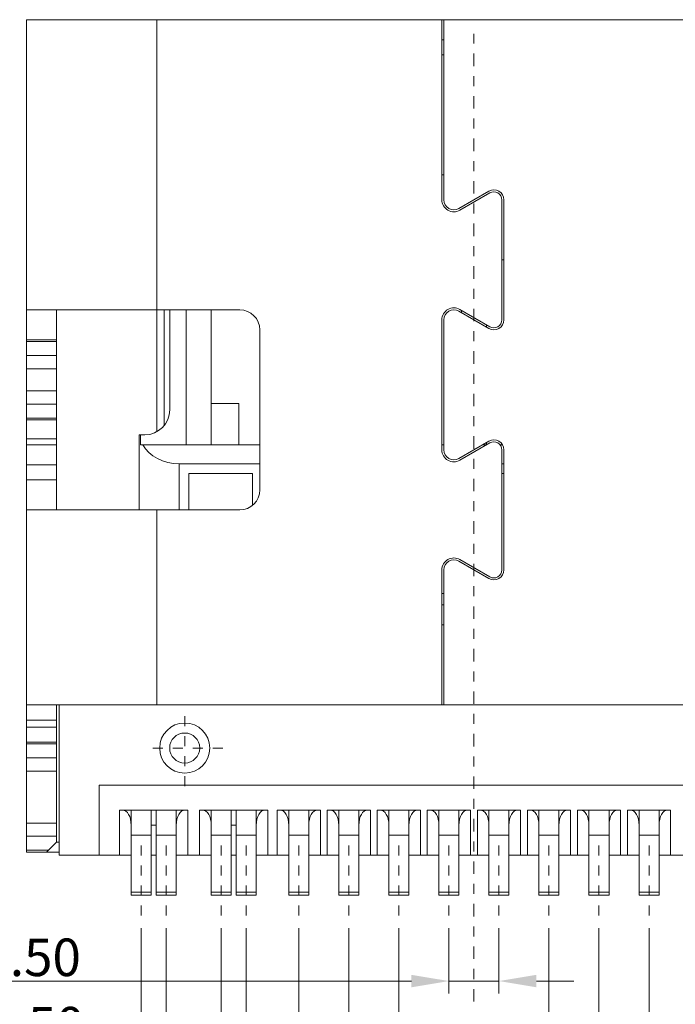
# Model space of a CAD drawing. Units: millimetres. Extents: x 493 to 686, y 237 to 282.
# Drawn here: x 499 to 505, y 243 to 253 of the extents above; entities that cross this region are included whole.
import ezdxf

# ---------------------------------------------------------------- set-up
doc = ezdxf.new("R2010")
doc.units = ezdxf.units.MM
doc.linetypes.add('CENTER', pattern=[2, 1.25, -0.25, 0.25, -0.25])
doc.layers.add('CEN', color=1, linetype='CENTER', lineweight=9)
doc.layers.add('DIM', color=3, linetype='Continuous', lineweight=9)
doc.styles.add('ROMANS', font='simplex.shx', dxfattribs={"oblique": 10, "bigfont": 'chineset.shx'})
doc.dimstyles.new('DIM', dxfattribs={"dimscale": 2.5, "dimtxt": 0.15, "dimasz": 0.15, "dimexe": 0.05, "dimexo": 0.05, "dimgap": 0.02, "dimtad": 1, "dimzin": 0, "dimdsep": 46, "dimtxsty": 'ROMANS', "dimcen": 0.09, "dimadec": 0, "dimazin": 0, "dimtfac": 1, "dimtmove": 0, "dimatfit": 3, "dimfxl": 0, "dimtolj": 1, "dimtzin": 0, "dimlwd": 13, "dimlwe": 13, "dimarcsym": 0})

# ---------------------------------------------------------------- blocks, each defined once
blk = doc.blocks.new('*D10')
at = {"layer": 'Defpoints', "color": 0}
for p in [(269.9063, 193.5646), (276.5563, 193.5646), (276.5563, 188.5627)]:
    blk.add_point(p, dxfattribs=at)
at = {"layer": 'DIM', "color": 0, "lineweight": 13}
for p, q in [((269.9063, 193.4396), (269.9063, 188.4377)), ((276.5563, 193.4396), (276.5563, 188.4377)), ((270.2813, 188.5627), (276.1813, 188.5627))]:
    blk.add_line(p, q, dxfattribs=at)
at = {"layer": 'DIM', "color": 0}
for points in [[(270.2813, 188.6252), (270.2813, 188.5002), (269.9063, 188.5627)], [(276.1813, 188.6252), (276.1813, 188.5002), (276.5563, 188.5627)]]:
    blk.add_solid(points, dxfattribs=at)
at = {"layer": 'DIM', "color": 0, "insert": (273.2313, 188.8002), "char_height": 0.375, "attachment_point": 5, "style": 'ROMANS'}
blk.add_mtext('\\A1;6.65', dxfattribs=at)
blk = doc.blocks.new('*D11')
at = {"layer": 'Defpoints', "color": 0}
for p in [(270.1563, 193.5646), (276.3063, 193.5646), (276.3063, 189.2167)]:
    blk.add_point(p, dxfattribs=at)
at = {"layer": 'DIM', "color": 0, "lineweight": 13}
for p, q in [((270.1563, 193.4396), (270.1563, 189.0917)), ((276.3063, 193.4396), (276.3063, 189.0917)), ((270.5313, 189.2167), (275.9313, 189.2167))]:
    blk.add_line(p, q, dxfattribs=at)
at = {"layer": 'DIM', "color": 0}
for points in [[(270.5313, 189.2792), (270.5313, 189.1542), (270.1563, 189.2167)], [(275.9313, 189.2792), (275.9313, 189.1542), (276.3063, 189.2167)]]:
    blk.add_solid(points, dxfattribs=at)
at = {"layer": 'DIM', "color": 0, "insert": (273.2313, 189.4542), "char_height": 0.375, "attachment_point": 5, "style": 'ROMANS'}
blk.add_mtext('\\A1;6.15', dxfattribs=at)
blk = doc.blocks.new('*D12')
at = {"layer": 'Defpoints', "color": 0}
for p in [(270.7063, 193.5646), (275.7563, 193.5646), (275.7563, 189.7658)]:
    blk.add_point(p, dxfattribs=at)
at = {"layer": 'DIM', "color": 0, "lineweight": 13}
for p, q in [((270.7063, 193.4396), (270.7063, 189.6408)), ((275.7563, 193.4396), (275.7563, 189.6408)), ((271.0813, 189.7658), (275.3813, 189.7658))]:
    blk.add_line(p, q, dxfattribs=at)
at = {"layer": 'DIM', "color": 0}
for points in [[(271.0813, 189.8283), (271.0813, 189.7033), (270.7063, 189.7658)], [(275.3813, 189.8283), (275.3813, 189.7033), (275.7563, 189.7658)]]:
    blk.add_solid(points, dxfattribs=at)
at = {"layer": 'DIM', "color": 0, "insert": (273.2313, 190.0033), "char_height": 0.375, "attachment_point": 5, "style": 'ROMANS'}
blk.add_mtext('\\A1;5.05', dxfattribs=at)
blk = doc.blocks.new('*D13')
at = {"layer": 'Defpoints', "color": 0}
for p in [(270.9563, 193.5646), (275.5063, 193.5646), (275.5063, 190.3912)]:
    blk.add_point(p, dxfattribs=at)
at = {"layer": 'DIM', "color": 0, "lineweight": 13}
for p, q in [((270.9563, 193.4396), (270.9563, 190.2662)), ((275.5063, 193.4396), (275.5063, 190.2662)), ((271.3313, 190.3912), (275.1313, 190.3912))]:
    blk.add_line(p, q, dxfattribs=at)
at = {"layer": 'DIM', "color": 0}
for points in [[(271.3313, 190.4537), (271.3313, 190.3287), (270.9563, 190.3912)], [(275.1313, 190.4537), (275.1313, 190.3287), (275.5063, 190.3912)]]:
    blk.add_solid(points, dxfattribs=at)
at = {"layer": 'DIM', "color": 0, "insert": (273.2313, 190.6287), "char_height": 0.375, "attachment_point": 5, "style": 'ROMANS'}
blk.add_mtext('\\A1;4.55', dxfattribs=at)
blk = doc.blocks.new('*D14')
at = {"layer": 'Defpoints', "color": 0}
for p in [(271.4813, 193.5646), (274.9813, 193.5646), (274.9813, 190.8484)]:
    blk.add_point(p, dxfattribs=at)
at = {"layer": 'DIM', "color": 0, "lineweight": 13}
for p, q in [((271.4813, 193.4396), (271.4813, 190.7234)), ((274.9813, 193.4396), (274.9813, 190.7234)), ((271.8563, 190.8484), (274.6063, 190.8484))]:
    blk.add_line(p, q, dxfattribs=at)
at = {"layer": 'DIM', "color": 0}
for points in [[(271.8563, 190.9109), (271.8563, 190.7859), (271.4813, 190.8484)], [(274.6063, 190.9109), (274.6063, 190.7859), (274.9813, 190.8484)]]:
    blk.add_solid(points, dxfattribs=at)
at = {"layer": 'DIM', "color": 0, "insert": (273.2313, 191.0859), "char_height": 0.375, "attachment_point": 5, "style": 'ROMANS'}
blk.add_mtext('\\A1;3.50', dxfattribs=at)
blk = doc.blocks.new('*D15')
at = {"layer": 'Defpoints', "color": 0}
for p in [(271.9813, 193.5646), (274.4813, 193.5646), (274.4813, 191.4482)]:
    blk.add_point(p, dxfattribs=at)
at = {"layer": 'DIM', "color": 0, "lineweight": 13}
for p, q in [((271.9813, 193.4396), (271.9813, 191.3232)), ((274.4813, 193.4396), (274.4813, 191.3232)), ((272.3563, 191.4482), (274.1063, 191.4482))]:
    blk.add_line(p, q, dxfattribs=at)
at = {"layer": 'DIM', "color": 0}
for points in [[(272.3563, 191.5107), (272.3563, 191.3857), (271.9813, 191.4482)], [(274.1063, 191.5107), (274.1063, 191.3857), (274.4813, 191.4482)]]:
    blk.add_solid(points, dxfattribs=at)
at = {"layer": 'DIM', "color": 0, "insert": (273.2313, 191.6857), "char_height": 0.375, "attachment_point": 5, "style": 'ROMANS'}
blk.add_mtext('\\A1;2.50', dxfattribs=at)
blk = doc.blocks.new('*D16')
at = {"layer": 'Defpoints', "color": 0}
for p in [(272.4813, 193.5646), (273.9813, 193.5646), (273.9813, 192.2273)]:
    blk.add_point(p, dxfattribs=at)
at = {"layer": 'DIM', "color": 0, "lineweight": 13}
for p, q in [((272.4813, 193.4396), (272.4813, 192.1023)), ((273.9813, 193.4396), (273.9813, 192.1023)), ((272.4813, 192.2273), (268.2657, 192.2273)), ((273.6063, 192.2273), (272.8563, 192.2273))]:
    blk.add_line(p, q, dxfattribs=at)
at = {"layer": 'DIM', "color": 0}
for points in [[(272.8563, 192.2898), (272.8563, 192.1648), (272.4813, 192.2273)], [(273.6063, 192.2898), (273.6063, 192.1648), (273.9813, 192.2273)]]:
    blk.add_solid(points, dxfattribs=at)
at = {"layer": 'DIM', "color": 0, "insert": (268.8435, 192.4648), "char_height": 0.375, "attachment_point": 5, "style": 'ROMANS'}
blk.add_mtext('\\A1;1.50', dxfattribs=at)
blk = doc.blocks.new('*D17')
at = {"layer": 'Defpoints', "color": 0}
for p in [(272.9813, 193.5646), (273.4813, 193.5646), (273.4813, 192.9107)]:
    blk.add_point(p, dxfattribs=at)
at = {"layer": 'DIM', "color": 0, "lineweight": 13}
for p, q in [((272.9813, 193.4396), (272.9813, 192.7857)), ((273.4813, 193.4396), (273.4813, 192.7857)), ((272.6063, 192.9107), (268.1807, 192.9107)), ((273.4813, 192.9107), (272.9813, 192.9107)), ((273.8563, 192.9107), (274.2313, 192.9107))]:
    blk.add_line(p, q, dxfattribs=at)
at = {"layer": 'DIM', "color": 0}
for points in [[(272.6063, 192.9732), (272.6063, 192.8482), (272.9813, 192.9107)], [(273.8563, 192.9732), (273.8563, 192.8482), (273.4813, 192.9107)]]:
    blk.add_solid(points, dxfattribs=at)
at = {"layer": 'DIM', "color": 0, "insert": (268.8068, 193.1482), "char_height": 0.375, "attachment_point": 5, "style": 'ROMANS'}
blk.add_mtext('\\A1;0.50', dxfattribs=at)

msp = doc.modelspace()

# ---------------------------------------------------------------- linework, layer by layer
at = {"color": 7, "linetype": 'Continuous', "lineweight": 15}
for p, q in [((498.6656, 252.5474), (498.6656, 249.6474)), ((499.9656, 249.6474), (499.9656, 252.5474)), ((502.8156, 252.5474), (499.9656, 252.5474)), ((502.8156, 250.7474), (502.8156, 252.5474)), ((502.8356, 252.5474), (502.8156, 252.5474)), ((502.8356, 250.7474), (502.8356, 252.5474)), ((506.3056, 252.5474), (502.8356, 252.5474)), ((502.8156, 252.3474), (502.8356, 252.3474)), ((502.8356, 252.1974), (502.8156, 252.1974)), ((502.8356, 250.9974), (502.8156, 250.9974)), ((503.2856, 250.834), (502.9856, 250.6608)), ((502.9956, 250.6435), (503.2956, 250.8167)), ((503.4156, 250.7474), (503.4156, 249.5474)), ((503.4356, 249.5474), (503.4356, 250.7474)), ((500.7956, 249.6474), (499.9656, 249.6474)), ((500.0406, 249.6469), (500.0406, 248.4909)), ((500.0956, 248.6474), (500.0956, 249.6474)), ((500.2606, 248.2974), (500.2606, 249.6474)), ((500.5106, 249.6474), (500.5106, 248.2974)), ((502.9856, 249.634), (503.2856, 249.4608)), ((503.2956, 249.4781), (502.9956, 249.6513)), ((503.0106, 249.6426), (503.0106, 249.6196)), ((502.8156, 249.5474), (502.8156, 248.2474)), ((502.8356, 248.2474), (502.8356, 249.5474)), ((503.2606, 249.4752), (503.2606, 249.4983)), ((500.9956, 247.8474), (500.9956, 249.4474)), ((498.9656, 249.3474), (498.6656, 249.3474)), ((498.9656, 249.3297), (498.6656, 249.3297)), ((498.6656, 249.3297), (498.6656, 249.1898)), ((498.9656, 249.1898), (498.9656, 249.3297)), ((498.9656, 249.1898), (498.6656, 249.1898)), ((498.6656, 249.0574), (498.9656, 249.0574)), ((498.6656, 249.0574), (498.6656, 248.8373)), ((498.9656, 249.0574), (498.9656, 248.8373)), ((498.9656, 248.8373), (498.6656, 248.8373)), ((498.9656, 248.705), (498.6656, 248.705)), ((498.6656, 248.705), (498.6656, 248.5651)), ((498.9656, 248.5651), (498.9656, 248.705)), ((500.7856, 248.7107), (500.5106, 248.7107)), ((500.7856, 248.2974), (500.7856, 248.7107)), ((498.9656, 248.5651), (498.6656, 248.5651)), ((498.9656, 248.5474), (498.6656, 248.5474)), ((498.9656, 248.3574), (498.6656, 248.3574)), ((499.7906, 248.3974), (499.7906, 247.6474)), ((499.8046, 248.3974), (499.8046, 248.2974)), ((499.8046, 248.3974), (499.8456, 248.3974)), ((503.2856, 248.334), (502.9856, 248.1608)), ((502.9956, 248.1435), (503.2956, 248.3167)), ((503.2606, 248.2974), (503.2606, 248.3196)), ((498.9656, 248.2974), (498.6656, 248.2974)), ((498.6656, 248.2974), (498.6656, 248.0974)), ((498.9656, 248.0974), (498.9656, 248.2974)), ((500.9956, 248.2974), (499.8262, 248.2974)), ((502.8356, 248.2974), (502.8156, 248.2974)), ((503.2622, 248.2974), (503.2222, 248.2974)), ((503.4222, 248.2974), (503.3981, 248.2974)), ((503.4156, 248.2474), (503.4156, 247.0474)), ((503.4356, 247.0474), (503.4356, 248.2474)), ((498.9656, 248.0974), (498.6656, 248.0974)), ((500.9956, 248.1094), (500.1906, 248.1094)), ((503.4356, 248.1094), (503.4156, 248.1094)), ((498.6656, 247.9474), (498.9656, 247.9474)), ((500.2856, 247.6474), (500.2856, 248.0107)), ((500.2856, 248.0107), (500.9242, 248.0107)), ((500.9242, 248.0107), (500.9242, 247.6942)), ((503.4156, 248.0107), (503.4356, 248.0107)), ((498.6656, 247.6474), (498.6656, 245.6974)), ((499.9656, 245.6974), (499.9656, 247.6474)), ((500.7956, 247.6474), (499.9656, 247.6474)), ((502.9856, 247.134), (503.2856, 246.9608)), ((503.2956, 246.9781), (502.9956, 247.1513)), ((502.8156, 247.0474), (502.8156, 245.6974)), ((502.8356, 245.6974), (502.8356, 247.0474)), ((502.8156, 246.8107), (502.8356, 246.8107)), ((502.8356, 246.6974), (502.8156, 246.6974)), ((502.8356, 246.4974), (502.8156, 246.4974)), ((499.5915, 245.6974), (498.9906, 245.6974)), ((498.9906, 245.6974), (498.9906, 244.1974)), ((502.8156, 245.6974), (499.9656, 245.6974)), ((502.8356, 245.6974), (502.8156, 245.6974)), ((506.3056, 245.6974), (502.8356, 245.6974)), ((498.6656, 245.5474), (498.9656, 245.5474)), ((498.6656, 245.5474), (498.6656, 245.4774)), ((498.6656, 245.4774), (498.9656, 245.4774)), ((498.9656, 245.5474), (498.9656, 245.4774)), ((498.9656, 245.3274), (498.6656, 245.3274)), ((498.6656, 245.3274), (498.6656, 245.3097)), ((498.9656, 245.3097), (498.6656, 245.3097)), ((498.6656, 245.3097), (498.6656, 245.1698)), ((498.9656, 245.1698), (498.9656, 245.3097)), ((498.9656, 245.1698), (498.6656, 245.1698)), ((498.6656, 245.0374), (498.9656, 245.0374)), ((498.6656, 245.0374), (498.6656, 244.5173)), ((498.9656, 245.0374), (498.9656, 244.5173)), ((506.8806, 244.8974), (499.3906, 244.8974)), ((499.3906, 244.8974), (499.3906, 244.1974)), ((499.5951, 244.6474), (499.5951, 244.1974)), ((499.624, 244.6474), (499.5951, 244.6474)), ((499.624, 244.6474), (500.2472, 244.6474)), ((499.7106, 244.6474), (499.7106, 244.3974)), ((499.9106, 244.6474), (499.7106, 244.6474)), ((499.9106, 244.3974), (499.9106, 244.6474)), ((500.1606, 244.6474), (499.9606, 244.6474)), ((499.9606, 244.6474), (499.9606, 244.3974)), ((500.1606, 244.3974), (500.1606, 244.6474)), ((500.2761, 244.6474), (500.2472, 244.6474)), ((500.2761, 244.6474), (500.2761, 244.1974)), ((500.3951, 244.6474), (500.3951, 244.1974)), ((500.424, 244.6474), (500.3951, 244.6474)), ((500.424, 244.6474), (501.0472, 244.6474)), ((500.7106, 244.6474), (500.5106, 244.6474)), ((500.5106, 244.6474), (500.5106, 244.3974)), ((500.7106, 244.3974), (500.7106, 244.6474)), ((500.7606, 244.6474), (500.7606, 244.3974)), ((500.9606, 244.6474), (500.7606, 244.6474)), ((500.9606, 244.3974), (500.9606, 244.6474)), ((501.0761, 244.6474), (501.0472, 244.6474)), ((501.0761, 244.6474), (501.0761, 244.1974)), ((501.1701, 244.6474), (501.1701, 244.1974)), ((501.199, 244.6474), (501.1701, 244.6474)), ((501.199, 244.6474), (501.5722, 244.6474)), ((501.2856, 244.6474), (501.2856, 244.3974)), ((501.4856, 244.6474), (501.2856, 244.6474)), ((501.4856, 244.3974), (501.4856, 244.6474)), ((501.6011, 244.6474), (501.5722, 244.6474)), ((501.6011, 244.6474), (501.6011, 244.1974)), ((501.6701, 244.6474), (501.6701, 244.1974)), ((501.699, 244.6474), (501.6701, 244.6474)), ((501.699, 244.6474), (502.0722, 244.6474)), ((501.7856, 244.6474), (501.7856, 244.3974)), ((501.9856, 244.6474), (501.7856, 244.6474)), ((501.9856, 244.3974), (501.9856, 244.6474)), ((502.1011, 244.6474), (502.0722, 244.6474)), ((502.1011, 244.6474), (502.1011, 244.1974)), ((502.1701, 244.6474), (502.1701, 244.1974)), ((502.199, 244.6474), (502.1701, 244.6474)), ((502.199, 244.6474), (502.5722, 244.6474)), ((502.2856, 244.6474), (502.2856, 244.3974)), ((502.4856, 244.6474), (502.2856, 244.6474)), ((502.4856, 244.3974), (502.4856, 244.6474)), ((502.6011, 244.6474), (502.5722, 244.6474)), ((502.6011, 244.6474), (502.6011, 244.1974)), ((502.6701, 244.6474), (502.6701, 244.1974)), ((502.699, 244.6474), (502.6701, 244.6474)), ((502.699, 244.6474), (503.0722, 244.6474)), ((502.9856, 244.6474), (502.7856, 244.6474)), ((502.7856, 244.6474), (502.7856, 244.3974)), ((502.9856, 244.3974), (502.9856, 244.6474)), ((503.1011, 244.6474), (503.0722, 244.6474)), ((503.1011, 244.6474), (503.1011, 244.1974)), ((503.1701, 244.6474), (503.1701, 244.1974)), ((503.199, 244.6474), (503.1701, 244.6474)), ((503.199, 244.6474), (503.5722, 244.6474)), ((503.4856, 244.6474), (503.2856, 244.6474)), ((503.2856, 244.6474), (503.2856, 244.3974)), ((503.4856, 244.3974), (503.4856, 244.6474)), ((503.6011, 244.6474), (503.5722, 244.6474)), ((503.6011, 244.6474), (503.6011, 244.1974)), ((503.6701, 244.6474), (503.6701, 244.1974)), ((503.699, 244.6474), (503.6701, 244.6474)), ((503.699, 244.6474), (504.0722, 244.6474)), ((503.9856, 244.6474), (503.7856, 244.6474)), ((503.7856, 244.6474), (503.7856, 244.3974)), ((503.9856, 244.3974), (503.9856, 244.6474)), ((504.1011, 244.6474), (504.0722, 244.6474)), ((504.1011, 244.6474), (504.1011, 244.1974)), ((504.1701, 244.6474), (504.1701, 244.1974)), ((504.199, 244.6474), (504.1701, 244.6474)), ((504.199, 244.6474), (504.5722, 244.6474)), ((504.4856, 244.6474), (504.2856, 244.6474)), ((504.2856, 244.6474), (504.2856, 244.3974)), ((504.4856, 244.3974), (504.4856, 244.6474)), ((504.6011, 244.6474), (504.5722, 244.6474)), ((504.6011, 244.6474), (504.6011, 244.1974)), ((504.6701, 244.6474), (504.6701, 244.1974)), ((504.699, 244.6474), (504.6701, 244.6474)), ((504.699, 244.6474), (505.0722, 244.6474)), ((504.9856, 244.6474), (504.7856, 244.6474)), ((504.7856, 244.6474), (504.7856, 244.3974)), ((504.9856, 244.3974), (504.9856, 244.6474)), ((505.1011, 244.6474), (505.0722, 244.6474)), ((505.1011, 244.6474), (505.1011, 244.1974)), ((498.9656, 244.5173), (498.6656, 244.5173)), ((498.9656, 244.385), (498.6656, 244.385)), ((498.6656, 244.385), (498.6656, 244.2451)), ((498.9656, 244.3274), (498.9656, 244.385)), ((499.9106, 244.3974), (499.7106, 244.3974)), ((499.7106, 244.3974), (499.7106, 243.8274)), ((499.9106, 244.3974), (499.7106, 244.3974)), ((499.7106, 244.3974), (499.7106, 243.8274)), ((499.9106, 243.8274), (499.9106, 244.3974)), ((499.9106, 243.8274), (499.9106, 244.3974)), ((500.1606, 244.3974), (499.9606, 244.3974)), ((499.9606, 244.3974), (499.9606, 243.8274)), ((500.1606, 244.3974), (499.9606, 244.3974)), ((499.9606, 244.3974), (499.9606, 243.8274)), ((500.1606, 243.8274), (500.1606, 244.3974)), ((500.1606, 243.8274), (500.1606, 244.3974)), ((500.7106, 244.3974), (500.5106, 244.3974)), ((500.5106, 244.3974), (500.5106, 243.8274)), ((500.7106, 244.3974), (500.5106, 244.3974)), ((500.5106, 244.3974), (500.5106, 243.8274)), ((500.7106, 243.8274), (500.7106, 244.3974)), ((500.7106, 243.8274), (500.7106, 244.3974)), ((500.9606, 244.3974), (500.7606, 244.3974)), ((500.7606, 244.3974), (500.7606, 243.8274)), ((500.9606, 244.3974), (500.7606, 244.3974)), ((500.7606, 244.3974), (500.7606, 243.8274)), ((500.9606, 243.8274), (500.9606, 244.3974)), ((500.9606, 243.8274), (500.9606, 244.3974)), ((501.4856, 244.3974), (501.2856, 244.3974)), ((501.2856, 244.3974), (501.2856, 243.8274)), ((501.4856, 244.3974), (501.2856, 244.3974)), ((501.2856, 244.3974), (501.2856, 243.8274)), ((501.4856, 243.8274), (501.4856, 244.3974)), ((501.4856, 243.8274), (501.4856, 244.3974)), ((501.9856, 244.3974), (501.7856, 244.3974)), ((501.7856, 244.3974), (501.7856, 243.8274)), ((501.9856, 244.3974), (501.7856, 244.3974)), ((501.7856, 244.3974), (501.7856, 243.8274)), ((501.9856, 243.8274), (501.9856, 244.3974)), ((501.9856, 243.8274), (501.9856, 244.3974)), ((502.4856, 244.3974), (502.2856, 244.3974)), ((502.2856, 244.3974), (502.2856, 243.8274)), ((502.4856, 244.3974), (502.2856, 244.3974)), ((502.2856, 244.3974), (502.2856, 243.8274)), ((502.4856, 243.8274), (502.4856, 244.3974)), ((502.4856, 243.8274), (502.4856, 244.3974)), ((502.9856, 244.3974), (502.7856, 244.3974)), ((502.7856, 244.3974), (502.7856, 243.8274)), ((502.9856, 244.3974), (502.7856, 244.3974)), ((502.7856, 244.3974), (502.7856, 243.8274)), ((502.9856, 243.8274), (502.9856, 244.3974)), ((502.9856, 243.8274), (502.9856, 244.3974)), ((503.4856, 244.3974), (503.2856, 244.3974)), ((503.2856, 244.3974), (503.2856, 243.8274)), ((503.4856, 244.3974), (503.2856, 244.3974)), ((503.2856, 244.3974), (503.2856, 243.8274)), ((503.4856, 243.8274), (503.4856, 244.3974)), ((503.4856, 243.8274), (503.4856, 244.3974)), ((503.9856, 244.3974), (503.7856, 244.3974)), ((503.7856, 244.3974), (503.7856, 243.8274)), ((503.9856, 244.3974), (503.7856, 244.3974)), ((503.7856, 244.3974), (503.7856, 243.8274)), ((503.9856, 243.8274), (503.9856, 244.3974)), ((503.9856, 243.8274), (503.9856, 244.3974)), ((504.4856, 244.3974), (504.2856, 244.3974)), ((504.2856, 244.3974), (504.2856, 243.8274)), ((504.4856, 244.3974), (504.2856, 244.3974)), ((504.2856, 244.3974), (504.2856, 243.8274)), ((504.4856, 243.8274), (504.4856, 244.3974)), ((504.4856, 243.8274), (504.4856, 244.3974)), ((504.9856, 244.3974), (504.7856, 244.3974)), ((504.7856, 244.3974), (504.7856, 243.8274)), ((504.9856, 244.3974), (504.7856, 244.3974)), ((504.7856, 244.3974), (504.7856, 243.8274)), ((504.9856, 243.8274), (504.9856, 244.3974)), ((504.9856, 243.8274), (504.9856, 244.3974)), ((498.8833, 244.2451), (498.9656, 244.3274)), ((498.9906, 244.3274), (498.9656, 244.3274)), ((498.8833, 244.2451), (498.6656, 244.2451)), ((498.8656, 244.2274), (498.6656, 244.2274)), ((499.7106, 244.1974), (498.9906, 244.1974)), ((499.3906, 244.1974), (499.5951, 244.1974)), ((499.7106, 244.1974), (499.5951, 244.1974)), ((499.9606, 244.1974), (499.9106, 244.1974)), ((499.9606, 244.1974), (499.9106, 244.1974)), ((500.5106, 244.1974), (500.1606, 244.1974)), ((500.2761, 244.1974), (500.1606, 244.1974)), ((500.2761, 244.1974), (500.3951, 244.1974)), ((500.5106, 244.1974), (500.3951, 244.1974)), ((500.7606, 244.1974), (500.7106, 244.1974)), ((500.7606, 244.1974), (500.7106, 244.1974)), ((501.2856, 244.1974), (500.9606, 244.1974)), ((501.0761, 244.1974), (500.9606, 244.1974)), ((501.0761, 244.1974), (501.1701, 244.1974)), ((501.2856, 244.1974), (501.1701, 244.1974)), ((501.7856, 244.1974), (501.4856, 244.1974)), ((501.6011, 244.1974), (501.4856, 244.1974)), ((501.6011, 244.1974), (501.6701, 244.1974)), ((501.7856, 244.1974), (501.6701, 244.1974)), ((502.2856, 244.1974), (501.9856, 244.1974)), ((502.1011, 244.1974), (501.9856, 244.1974)), ((502.1011, 244.1974), (502.1701, 244.1974)), ((502.2856, 244.1974), (502.1701, 244.1974)), ((502.7856, 244.1974), (502.4856, 244.1974)), ((502.6011, 244.1974), (502.4856, 244.1974)), ((502.6011, 244.1974), (502.6701, 244.1974)), ((502.7856, 244.1974), (502.6701, 244.1974)), ((503.2856, 244.1974), (502.9856, 244.1974)), ((503.1011, 244.1974), (502.9856, 244.1974)), ((503.1011, 244.1974), (503.1701, 244.1974)), ((503.2856, 244.1974), (503.1701, 244.1974)), ((503.7856, 244.1974), (503.4856, 244.1974)), ((503.6011, 244.1974), (503.4856, 244.1974)), ((503.6011, 244.1974), (503.6701, 244.1974)), ((503.7856, 244.1974), (503.6701, 244.1974)), ((504.2856, 244.1974), (503.9856, 244.1974)), ((504.1011, 244.1974), (503.9856, 244.1974)), ((504.1011, 244.1974), (504.1701, 244.1974)), ((504.2856, 244.1974), (504.1701, 244.1974)), ((504.7856, 244.1974), (504.4856, 244.1974)), ((504.6011, 244.1974), (504.4856, 244.1974)), ((504.6011, 244.1974), (504.6701, 244.1974)), ((504.7856, 244.1974), (504.6701, 244.1974)), ((505.3106, 244.1974), (504.9856, 244.1974)), ((505.1011, 244.1974), (504.9856, 244.1974)), ((505.1011, 244.1974), (505.1951, 244.1974)), ((499.7106, 243.7974), (499.7106, 243.8274)), ((499.7106, 243.8274), (499.9106, 243.8274)), ((499.7106, 243.8274), (499.9106, 243.8274)), ((499.7106, 243.7974), (499.7106, 243.8274)), ((499.7106, 243.7974), (499.9106, 243.7974)), ((499.7106, 243.7974), (499.9106, 243.7974)), ((499.9106, 243.8274), (499.9106, 243.7974)), ((499.9106, 243.8274), (499.9106, 243.7974)), ((499.9606, 243.8274), (499.9606, 243.7974)), ((499.9606, 243.8274), (500.1606, 243.8274)), ((499.9606, 243.8274), (500.1606, 243.8274)), ((499.9606, 243.8274), (499.9606, 243.7974)), ((500.1606, 243.7974), (499.9606, 243.7974)), ((500.1606, 243.7974), (499.9606, 243.7974)), ((500.1606, 243.8274), (500.1606, 243.7974)), ((500.1606, 243.8274), (500.1606, 243.7974)), ((500.5106, 243.7974), (500.5106, 243.8274)), ((500.5106, 243.8274), (500.7106, 243.8274)), ((500.5106, 243.7974), (500.5106, 243.8274)), ((500.5106, 243.8274), (500.7106, 243.8274)), ((500.5106, 243.7974), (500.7106, 243.7974)), ((500.5106, 243.7974), (500.7106, 243.7974)), ((500.7106, 243.8274), (500.7106, 243.7974)), ((500.7106, 243.8274), (500.7106, 243.7974)), ((500.9606, 243.8274), (500.7606, 243.8274)), ((500.7606, 243.7974), (500.7606, 243.8274)), ((500.9606, 243.8274), (500.7606, 243.8274)), ((500.7606, 243.7974), (500.7606, 243.8274)), ((500.9606, 243.7974), (500.7606, 243.7974)), ((500.9606, 243.7974), (500.7606, 243.7974)), ((500.9606, 243.8274), (500.9606, 243.7974)), ((500.9606, 243.8274), (500.9606, 243.7974)), ((501.2856, 243.8274), (501.4856, 243.8274)), ((501.2856, 243.7974), (501.2856, 243.8274)), ((501.2856, 243.8274), (501.4856, 243.8274)), ((501.2856, 243.7974), (501.2856, 243.8274)), ((501.4856, 243.7974), (501.2856, 243.7974)), ((501.4856, 243.7974), (501.2856, 243.7974)), ((501.4856, 243.8274), (501.4856, 243.7974)), ((501.4856, 243.8274), (501.4856, 243.7974)), ((501.7856, 243.7974), (501.7856, 243.8274)), ((501.7856, 243.8274), (501.9856, 243.8274)), ((501.7856, 243.7974), (501.7856, 243.8274)), ((501.7856, 243.8274), (501.9856, 243.8274)), ((501.7856, 243.7974), (501.9856, 243.7974)), ((501.7856, 243.7974), (501.9856, 243.7974)), ((501.9856, 243.8274), (501.9856, 243.7974)), ((501.9856, 243.8274), (501.9856, 243.7974)), ((502.4856, 243.8274), (502.2856, 243.8274)), ((502.2856, 243.7974), (502.2856, 243.8274)), ((502.4856, 243.8274), (502.2856, 243.8274)), ((502.2856, 243.7974), (502.2856, 243.8274)), ((502.4856, 243.7974), (502.2856, 243.7974)), ((502.4856, 243.7974), (502.2856, 243.7974)), ((502.4856, 243.8274), (502.4856, 243.7974)), ((502.4856, 243.8274), (502.4856, 243.7974)), ((502.7856, 243.8274), (502.9856, 243.8274)), ((502.7856, 243.7974), (502.7856, 243.8274)), ((502.7856, 243.8274), (502.9856, 243.8274)), ((502.7856, 243.7974), (502.7856, 243.8274)), ((502.7856, 243.7974), (502.9856, 243.7974)), ((502.7856, 243.7974), (502.9856, 243.7974)), ((502.9856, 243.8274), (502.9856, 243.7974)), ((502.9856, 243.8274), (502.9856, 243.7974)), ((503.2856, 243.7974), (503.2856, 243.8274)), ((503.2856, 243.8274), (503.4856, 243.8274)), ((503.2856, 243.7974), (503.2856, 243.8274)), ((503.2856, 243.8274), (503.4856, 243.8274)), ((503.2856, 243.7974), (503.4856, 243.7974)), ((503.2856, 243.7974), (503.4856, 243.7974)), ((503.4856, 243.8274), (503.4856, 243.7974)), ((503.4856, 243.8274), (503.4856, 243.7974)), ((503.9856, 243.8274), (503.7856, 243.8274)), ((503.7856, 243.7974), (503.7856, 243.8274)), ((503.7856, 243.7974), (503.7856, 243.8274)), ((503.9856, 243.8274), (503.7856, 243.8274)), ((503.9856, 243.7974), (503.7856, 243.7974)), ((503.9856, 243.7974), (503.7856, 243.7974)), ((503.9856, 243.8274), (503.9856, 243.7974)), ((503.9856, 243.8274), (503.9856, 243.7974)), ((504.2856, 243.8274), (504.4856, 243.8274)), ((504.2856, 243.7974), (504.2856, 243.8274)), ((504.2856, 243.8274), (504.4856, 243.8274)), ((504.2856, 243.7974), (504.2856, 243.8274)), ((504.2856, 243.7974), (504.4856, 243.7974)), ((504.2856, 243.7974), (504.4856, 243.7974)), ((504.4856, 243.8274), (504.4856, 243.7974)), ((504.4856, 243.8274), (504.4856, 243.7974)), ((504.7856, 243.7974), (504.7856, 243.8274)), ((504.9856, 243.8274), (504.7856, 243.8274)), ((504.9856, 243.8274), (504.7856, 243.8274)), ((504.7856, 243.7974), (504.7856, 243.8274)), ((504.9856, 243.7974), (504.7856, 243.7974)), ((504.9856, 243.7974), (504.7856, 243.7974)), ((504.9856, 243.8274), (504.9856, 243.7974)), ((504.9856, 243.8274), (504.9856, 243.7974))]:
    msp.add_line(p, q, dxfattribs=at)
at = {"color": 8, "linetype": 'Continuous', "lineweight": 15}
for p, q in [((503.4156, 250.1474), (503.4356, 250.1474)), ((499.9656, 249.6474), (499.9656, 248.4281)), ((500.1906, 248.1094), (500.1906, 247.6474)), ((499.9606, 244.4974), (499.9106, 244.4974)), ((500.7606, 244.4974), (500.7106, 244.4974))]:
    msp.add_line(p, q, dxfattribs=at)
at = {"color": 7, "linetype": 'Continuous', "lineweight": 15, "flags": 128}
for points in [[(499.9656, 252.5474), (499.8382, 252.5474), (499.712, 252.5474), (499.5882, 252.5474), (499.4681, 252.5474), (499.3528, 252.5474), (499.2434, 252.5474), (499.1409, 252.5474), (499.0464, 252.5474), (498.9607, 252.5474), (498.8847, 252.5474), (498.8191, 252.5474), (498.7646, 252.5474), (498.7216, 252.5474), (498.6906, 252.5474), (498.6719, 252.5474), (498.6656, 252.5474)], [(498.6656, 249.6474), (498.6719, 249.6474), (498.6906, 249.6474), (498.7216, 249.6474), (498.7646, 249.6474), (498.8191, 249.6474), (498.8847, 249.6474), (498.9607, 249.6474), (499.0464, 249.6474), (499.1409, 249.6474), (499.2434, 249.6474), (499.3528, 249.6474), (499.4681, 249.6474), (499.5882, 249.6474), (499.712, 249.6474), (499.8382, 249.6474), (499.9656, 249.6474)], [(498.6656, 249.6474), (498.6656, 249.6413), (498.6656, 249.6236), (498.6656, 249.5956), (498.6656, 249.5597), (498.6656, 249.5187), (498.6656, 249.476), (498.6656, 249.4351), (498.6656, 249.3992), (498.6656, 249.3712), (498.6656, 249.3535), (498.6656, 249.3474)], [(498.9656, 249.6474), (498.9656, 249.6413), (498.9656, 249.6236), (498.9656, 249.5956), (498.9656, 249.5597), (498.9656, 249.5187), (498.9656, 249.476), (498.9656, 249.4351), (498.9656, 249.3992), (498.9656, 249.3712), (498.9656, 249.3535), (498.9656, 249.3474)], [(498.6656, 249.3474), (498.6656, 249.3471), (498.6656, 249.3463), (498.6656, 249.3449), (498.6656, 249.3429), (498.6656, 249.3404), (498.6656, 249.3374), (498.6656, 249.3338), (498.6656, 249.3297)], [(498.9656, 249.3297), (498.9656, 249.3338), (498.9656, 249.3374), (498.9656, 249.3404), (498.9656, 249.3429), (498.9656, 249.3449), (498.9656, 249.3463), (498.9656, 249.3471), (498.9656, 249.3474)], [(498.6656, 249.1898), (498.6656, 249.179), (498.6656, 249.1661), (498.6656, 249.1512), (498.6656, 249.1346), (498.6656, 249.1166), (498.6656, 249.0975), (498.6656, 249.0776), (498.6656, 249.0574)], [(498.9656, 249.0574), (498.9656, 249.0776), (498.9656, 249.0975), (498.9656, 249.1166), (498.9656, 249.1346), (498.9656, 249.1512), (498.9656, 249.1661), (498.9656, 249.179), (498.9656, 249.1898)], [(498.6656, 248.8373), (498.6656, 248.8171), (498.6656, 248.7973), (498.6656, 248.7782), (498.6656, 248.7602), (498.6656, 248.7436), (498.6656, 248.7287), (498.6656, 248.7157), (498.6656, 248.705)], [(498.9656, 248.705), (498.9656, 248.7157), (498.9656, 248.7287), (498.9656, 248.7436), (498.9656, 248.7602), (498.9656, 248.7782), (498.9656, 248.7973), (498.9656, 248.8171), (498.9656, 248.8373)], [(498.6656, 248.5651), (498.6656, 248.561), (498.6656, 248.5574), (498.6656, 248.5544), (498.6656, 248.5519), (498.6656, 248.5499), (498.6656, 248.5485), (498.6656, 248.5477), (498.6656, 248.5474)], [(498.6656, 248.5474), (498.6656, 248.5192), (498.6656, 248.4792), (498.6656, 248.4366), (498.6656, 248.3949), (498.6656, 248.3574)], [(498.9656, 248.5474), (498.9656, 248.5477), (498.9656, 248.5485), (498.9656, 248.5499), (498.9656, 248.5519), (498.9656, 248.5544), (498.9656, 248.5574), (498.9656, 248.561), (498.9656, 248.5651)], [(498.9656, 248.5474), (498.9656, 248.5192), (498.9656, 248.4792), (498.9656, 248.4366), (498.9656, 248.3949), (498.9656, 248.3574)], [(498.6656, 248.3574), (498.6656, 248.3508), (498.6656, 248.3438), (498.6656, 248.3365), (498.6656, 248.329), (498.6656, 248.3213), (498.6656, 248.3134), (498.6656, 248.3054), (498.6656, 248.2974)], [(498.9656, 248.2974), (498.9656, 248.3054), (498.9656, 248.3134), (498.9656, 248.3213), (498.9656, 248.329), (498.9656, 248.3365), (498.9656, 248.3438), (498.9656, 248.3508), (498.9656, 248.3574)], [(499.8046, 248.3974), (499.8014, 248.3974), (499.7985, 248.3974), (499.7961, 248.3974), (499.7941, 248.3974), (499.7926, 248.3974), (499.7915, 248.3974), (499.7908, 248.3974), (499.7906, 248.3974)], [(499.8262, 248.2974), (499.823, 248.2974), (499.8199, 248.2974), (499.817, 248.2974), (499.8142, 248.2974), (499.8116, 248.2974), (499.8091, 248.2974), (499.8068, 248.2974), (499.8046, 248.2974)], [(498.6656, 248.0974), (498.6656, 248.0681), (498.6656, 248.04), (498.6656, 248.0141), (498.6656, 247.9913), (498.6656, 247.9727), (498.6656, 247.9588), (498.6656, 247.9503), (498.6656, 247.9474)], [(498.9656, 247.9474), (498.9656, 247.9503), (498.9656, 247.9588), (498.9656, 247.9727), (498.9656, 247.9913), (498.9656, 248.0141), (498.9656, 248.04), (498.9656, 248.0681), (498.9656, 248.0974)], [(498.6656, 247.9474), (498.6656, 247.9413), (498.6656, 247.9236), (498.6656, 247.8956), (498.6656, 247.8597), (498.6656, 247.8187), (498.6656, 247.776), (498.6656, 247.7351), (498.6656, 247.6992), (498.6656, 247.6712), (498.6656, 247.6535), (498.6656, 247.6474)], [(498.9656, 247.9474), (498.9656, 247.9413), (498.9656, 247.9236), (498.9656, 247.8956), (498.9656, 247.8597), (498.9656, 247.8187), (498.9656, 247.776), (498.9656, 247.7351), (498.9656, 247.6992), (498.9656, 247.6712), (498.9656, 247.6535), (498.9656, 247.6474)], [(499.9656, 247.6474), (499.8382, 247.6474), (499.712, 247.6474), (499.5882, 247.6474), (499.4681, 247.6474), (499.3528, 247.6474), (499.2434, 247.6474), (499.1409, 247.6474), (499.0464, 247.6474), (498.9607, 247.6474), (498.8847, 247.6474), (498.8191, 247.6474), (498.7646, 247.6474), (498.7216, 247.6474), (498.6906, 247.6474), (498.6719, 247.6474), (498.6656, 247.6474)], [(498.6656, 245.6974), (498.6719, 245.6974), (498.6906, 245.6974), (498.7216, 245.6974), (498.7646, 245.6974), (498.8191, 245.6974), (498.8847, 245.6974), (498.9607, 245.6974), (498.9906, 245.6974)], [(498.6656, 245.6974), (498.6656, 245.6945), (498.6656, 245.686), (498.6656, 245.6721), (498.6656, 245.6535), (498.6656, 245.6307), (498.6656, 245.6048), (498.6656, 245.5766), (498.6656, 245.5474)], [(498.9656, 245.6974), (498.9656, 245.6945), (498.9656, 245.686), (498.9656, 245.6721), (498.9656, 245.6535), (498.9656, 245.6307), (498.9656, 245.6048), (498.9656, 245.5766), (498.9656, 245.5474)], [(499.5915, 245.6974), (499.712, 245.6974), (499.8382, 245.6974), (499.9656, 245.6974)], [(498.6656, 245.4774), (498.6656, 245.4481), (498.6656, 245.42), (498.6656, 245.3941), (498.6656, 245.3713), (498.6656, 245.3527), (498.6656, 245.3388), (498.6656, 245.3303), (498.6656, 245.3274)], [(498.9656, 245.4774), (498.9656, 245.4481), (498.9656, 245.42), (498.9656, 245.3941), (498.9656, 245.3713), (498.9656, 245.3527), (498.9656, 245.3388), (498.9656, 245.3303), (498.9656, 245.3274)], [(498.9656, 245.3097), (498.9656, 245.3138), (498.9656, 245.3174), (498.9656, 245.3204), (498.9656, 245.3229), (498.9656, 245.3249), (498.9656, 245.3263), (498.9656, 245.3271), (498.9656, 245.3274)], [(498.6656, 245.1698), (498.6656, 245.159), (498.6656, 245.1461), (498.6656, 245.1312), (498.6656, 245.1146), (498.6656, 245.0966), (498.6656, 245.0775), (498.6656, 245.0576), (498.6656, 245.0374)], [(498.9656, 245.0374), (498.9656, 245.0576), (498.9656, 245.0775), (498.9656, 245.0966), (498.9656, 245.1146), (498.9656, 245.1312), (498.9656, 245.1461), (498.9656, 245.159), (498.9656, 245.1698)], [(499.7106, 244.6265), (499.7106, 244.6053), (499.7106, 244.5742), (499.7106, 244.5363), (499.7106, 244.4931), (499.7106, 244.4462), (499.7106, 244.3974)], [(499.9106, 244.3974), (499.9106, 244.4462), (499.9106, 244.4931), (499.9106, 244.5363), (499.9106, 244.5742), (499.9106, 244.6053), (499.9106, 244.6265)], [(499.9606, 244.6265), (499.9606, 244.6053), (499.9606, 244.5742), (499.9606, 244.5363), (499.9606, 244.4931), (499.9606, 244.4462), (499.9606, 244.3974)], [(500.1606, 244.3974), (500.1606, 244.4462), (500.1606, 244.4931), (500.1606, 244.5363), (500.1606, 244.5742), (500.1606, 244.6053), (500.1606, 244.6265)], [(500.5106, 244.6265), (500.5106, 244.6053), (500.5106, 244.5742), (500.5106, 244.5363), (500.5106, 244.4931), (500.5106, 244.4462), (500.5106, 244.3974)], [(500.7106, 244.3974), (500.7106, 244.4462), (500.7106, 244.4931), (500.7106, 244.5363), (500.7106, 244.5742), (500.7106, 244.6053), (500.7106, 244.6265)], [(500.7606, 244.6265), (500.7606, 244.6053), (500.7606, 244.5742), (500.7606, 244.5363), (500.7606, 244.4931), (500.7606, 244.4462), (500.7606, 244.3974)], [(500.9606, 244.3974), (500.9606, 244.4462), (500.9606, 244.4931), (500.9606, 244.5363), (500.9606, 244.5742), (500.9606, 244.6053), (500.9606, 244.6265)], [(501.2856, 244.6265), (501.2856, 244.6053), (501.2856, 244.5742), (501.2856, 244.5363), (501.2856, 244.4931), (501.2856, 244.4462), (501.2856, 244.3974)], [(501.4856, 244.3974), (501.4856, 244.4462), (501.4856, 244.4931), (501.4856, 244.5363), (501.4856, 244.5742), (501.4856, 244.6053), (501.4856, 244.6265)], [(501.7856, 244.6265), (501.7856, 244.6053), (501.7856, 244.5742), (501.7856, 244.5363), (501.7856, 244.4931), (501.7856, 244.4462), (501.7856, 244.3974)], [(501.9856, 244.3974), (501.9856, 244.4462), (501.9856, 244.4931), (501.9856, 244.5363), (501.9856, 244.5742), (501.9856, 244.6053), (501.9856, 244.6265)], [(502.2856, 244.6265), (502.2856, 244.6053), (502.2856, 244.5742), (502.2856, 244.5363), (502.2856, 244.4931), (502.2856, 244.4462), (502.2856, 244.3974)], [(502.4856, 244.3974), (502.4856, 244.4462), (502.4856, 244.4931), (502.4856, 244.5363), (502.4856, 244.5742), (502.4856, 244.6053), (502.4856, 244.6265)], [(502.7856, 244.6265), (502.7856, 244.6053), (502.7856, 244.5742), (502.7856, 244.5363), (502.7856, 244.4931), (502.7856, 244.4462), (502.7856, 244.3974)], [(502.9856, 244.3974), (502.9856, 244.4462), (502.9856, 244.4931), (502.9856, 244.5363), (502.9856, 244.5742), (502.9856, 244.6053), (502.9856, 244.6265)], [(503.2856, 244.6265), (503.2856, 244.6053), (503.2856, 244.5742), (503.2856, 244.5363), (503.2856, 244.4931), (503.2856, 244.4462), (503.2856, 244.3974)], [(503.4856, 244.3974), (503.4856, 244.4462), (503.4856, 244.4931), (503.4856, 244.5363), (503.4856, 244.5742), (503.4856, 244.6053), (503.4856, 244.6265)], [(503.7856, 244.6265), (503.7856, 244.6053), (503.7856, 244.5742), (503.7856, 244.5363), (503.7856, 244.4931), (503.7856, 244.4462), (503.7856, 244.3974)], [(503.9856, 244.3974), (503.9856, 244.4462), (503.9856, 244.4931), (503.9856, 244.5363), (503.9856, 244.5742), (503.9856, 244.6053), (503.9856, 244.6265)], [(504.2856, 244.6265), (504.2856, 244.6053), (504.2856, 244.5742), (504.2856, 244.5363), (504.2856, 244.4931), (504.2856, 244.4462), (504.2856, 244.3974)], [(504.4856, 244.3974), (504.4856, 244.4462), (504.4856, 244.4931), (504.4856, 244.5363), (504.4856, 244.5742), (504.4856, 244.6053), (504.4856, 244.6265)], [(504.7856, 244.6265), (504.7856, 244.6053), (504.7856, 244.5742), (504.7856, 244.5363), (504.7856, 244.4931), (504.7856, 244.4462), (504.7856, 244.3974)], [(504.9856, 244.3974), (504.9856, 244.4462), (504.9856, 244.4931), (504.9856, 244.5363), (504.9856, 244.5742), (504.9856, 244.6053), (504.9856, 244.6265)], [(498.6656, 244.5173), (498.6656, 244.4971), (498.6656, 244.4773), (498.6656, 244.4582), (498.6656, 244.4402), (498.6656, 244.4236), (498.6656, 244.4087), (498.6656, 244.3957), (498.6656, 244.385)], [(498.9656, 244.385), (498.9656, 244.3957), (498.9656, 244.4087), (498.9656, 244.4236), (498.9656, 244.4402), (498.9656, 244.4582), (498.9656, 244.4773), (498.9656, 244.4971), (498.9656, 244.5173)], [(498.6656, 244.2451), (498.6656, 244.241), (498.6656, 244.2374), (498.6656, 244.2344), (498.6656, 244.2319), (498.6656, 244.2299), (498.6656, 244.2285), (498.6656, 244.2277), (498.6656, 244.2274)], [(498.8656, 244.2274), (498.8676, 244.2294), (498.8736, 244.2353), (498.8833, 244.2451)], [(498.9906, 244.2274), (498.9607, 244.2274), (498.9195, 244.2274), (498.8897, 244.2274), (498.8716, 244.2274), (498.8656, 244.2274)]]:
    msp.add_lwpolyline(points, dxfattribs=at)
at = {"color": 7, "linetype": 'Continuous', "lineweight": 15}
for radius in [0.25, 0.15]:
    msp.add_circle((500.2456, 245.2674), radius, dxfattribs=at)
for centre, radius, start, end in [((503.3356, 250.7474), 0.1, 0, 120), ((503.3356, 250.7474), 0.08, 0, 120), ((502.9356, 250.7474), 0.12, 180, 300), ((502.9356, 250.7474), 0.1, 180, 300), ((500.7956, 249.4474), 0.2, 0, 90), ((502.9356, 249.5474), 0.12, 60, 180), ((502.9356, 249.5474), 0.1, 60, 180), ((503.3356, 249.5474), 0.1, 240, 0), ((503.3356, 249.5474), 0.08, 240, 0), ((499.8456, 248.6474), 0.25, 270, 0), ((503.3356, 248.2474), 0.1, 0, 120), ((503.3356, 248.2474), 0.08, 0, 120), ((502.9356, 248.2474), 0.12, 180, 300), ((502.9356, 248.2474), 0.1, 180, 300), ((500.7956, 247.8474), 0.2, 270, 0), ((502.9356, 247.0474), 0.12, 60, 180), ((502.9356, 247.0474), 0.1, 60, 180), ((503.3356, 247.0474), 0.1, 240, 0), ((503.3356, 247.0474), 0.08, 240, 0)]:
    msp.add_arc(centre, radius, start, end, dxfattribs=at)
for centre, major_axis, ratio, start_param, end_param in [((500.1906, 248.4294), (0.4, 0), 0.8, 3.566789, 4.712389), ((499.624, 244.4974), (0, 0.15), 0.57735, 4.712389, 6.283185), ((500.2472, 244.4974), (0, 0.15), 0.57735, 0, 1.570796), ((500.424, 244.4974), (0, 0.15), 0.57735, 4.712389, 6.283185), ((501.0472, 244.4974), (0, 0.15), 0.57735, 0, 1.570796), ((501.199, 244.4974), (0, 0.15), 0.57735, 4.712389, 6.283185), ((501.5722, 244.4974), (0, 0.15), 0.57735, 0, 1.570796), ((501.699, 244.4974), (0, 0.15), 0.57735, 4.712389, 6.283185), ((502.0722, 244.4974), (0, 0.15), 0.57735, 0, 1.570796), ((502.199, 244.4974), (0, 0.15), 0.57735, 4.712389, 6.283185), ((502.5722, 244.4974), (0, 0.15), 0.57735, 0, 1.570796), ((502.699, 244.4974), (0, 0.15), 0.57735, 4.712389, 6.283185), ((503.0722, 244.4974), (0, 0.15), 0.57735, 0, 1.570796), ((503.199, 244.4974), (0, 0.15), 0.57735, 4.712389, 6.283185), ((503.5722, 244.4974), (0, 0.15), 0.57735, 0, 1.570796), ((503.699, 244.4974), (0, 0.15), 0.57735, 4.712389, 6.283185), ((504.0722, 244.4974), (0, 0.15), 0.57735, 0, 1.570796), ((504.199, 244.4974), (0, 0.15), 0.57735, 4.712389, 6.283185), ((504.5722, 244.4974), (0, 0.15), 0.57735, 0, 1.570796), ((504.699, 244.4974), (0, 0.15), 0.57735, 4.712389, 6.283185), ((505.0722, 244.4974), (0, 0.15), 0.57735, 0, 1.570796)]:
    msp.add_ellipse(centre, major_axis=major_axis, ratio=ratio, start_param=start_param, end_param=end_param, dxfattribs=at)
at = {"layer": 'CEN', "ltscale": 0.1}
msp.add_line((503.1356, 242.7336), (503.1356, 252.4044), dxfattribs=at)
at = {"layer": 'CEN', "ltscale": 0.01}
for p, q in [((500.2456, 244.8864), (500.2456, 245.6484)), ((500.6266, 245.2674), (499.8646, 245.2674)), ((499.8106, 243.5919), (499.8106, 244.3539)), ((499.8106, 243.5919), (499.8106, 244.3539)), ((500.0606, 243.5919), (500.0606, 244.3539)), ((500.0606, 243.5919), (500.0606, 244.3539)), ((500.6106, 243.5919), (500.6106, 244.3539)), ((500.6106, 243.5919), (500.6106, 244.3539)), ((500.8606, 243.5919), (500.8606, 244.3539)), ((500.8606, 243.5919), (500.8606, 244.3539)), ((501.3856, 243.5919), (501.3856, 244.3539)), ((501.3856, 243.5919), (501.3856, 244.3539)), ((501.8856, 243.5919), (501.8856, 244.3539)), ((501.8856, 243.5919), (501.8856, 244.3539)), ((502.3856, 243.5919), (502.3856, 244.3539)), ((502.3856, 243.5919), (502.3856, 244.3539)), ((502.8856, 243.5919), (502.8856, 244.3539)), ((502.8856, 243.5919), (502.8856, 244.3539)), ((503.3856, 243.5919), (503.3856, 244.3539)), ((503.3856, 243.5919), (503.3856, 244.3539)), ((503.8856, 243.5919), (503.8856, 244.3539)), ((503.8856, 243.5919), (503.8856, 244.3539)), ((504.3856, 243.5919), (504.3856, 244.3539)), ((504.3856, 243.5919), (504.3856, 244.3539)), ((504.8856, 243.5919), (504.8856, 244.3539)), ((504.8856, 243.5919), (504.8856, 244.3539))]:
    msp.add_line(p, q, dxfattribs=at)

# ---------------------------------------------------------------- dimensions: what is measured, and where the dimension line sits
at = {"layer": 'DIM'}
for base, p1, p2, picture, middle in [((503.3856, 242.938), (502.8856, 243.5919), (503.3856, 243.5919), '*D17', (498.7111, 242.938)), ((503.8856, 242.2545), (502.3856, 243.5919), (503.8856, 243.5919), '*D16', (498.7478, 242.2545))]:
    dim = msp.add_linear_dim(base=base, p1=p1, p2=p2, dimstyle='DIM', override={"dimarcsym": 2}, dxfattribs=at)
    dim.commit()
    dim.dimension.update_dxf_attribs({"geometry": picture, "text_midpoint": middle, "dimtype": 160, "insert": (229.9043, 50.0273)})
for base, p1, p2, picture, middle in [((506.4606, 238.59), (499.8106, 243.5919), (506.4606, 243.5919), '*D10', (503.1356, 238.8275)), ((506.2106, 239.244), (500.0606, 243.5919), (506.2106, 243.5919), '*D11', (503.1356, 239.4815)), ((505.6606, 239.793), (500.6106, 243.5919), (505.6606, 243.5919), '*D12', (503.1356, 240.0305)), ((505.4106, 240.4184), (500.8606, 243.5919), (505.4106, 243.5919), '*D13', (503.1356, 240.6559)), ((504.8856, 240.8757), (501.3856, 243.5919), (504.8856, 243.5919), '*D14', (503.1356, 241.1132)), ((504.3856, 241.4755), (501.8856, 243.5919), (504.3856, 243.5919), '*D15', (503.1356, 241.713))]:
    dim = msp.add_linear_dim(base=base, p1=p1, p2=p2, dimstyle='DIM', override={"dimarcsym": 2}, dxfattribs=at)
    dim.commit()
    dim.dimension.update_dxf_attribs({"geometry": picture, "text_midpoint": middle, "insert": (229.9043, 50.0273)})

doc.saveas('drawing.dxf')
